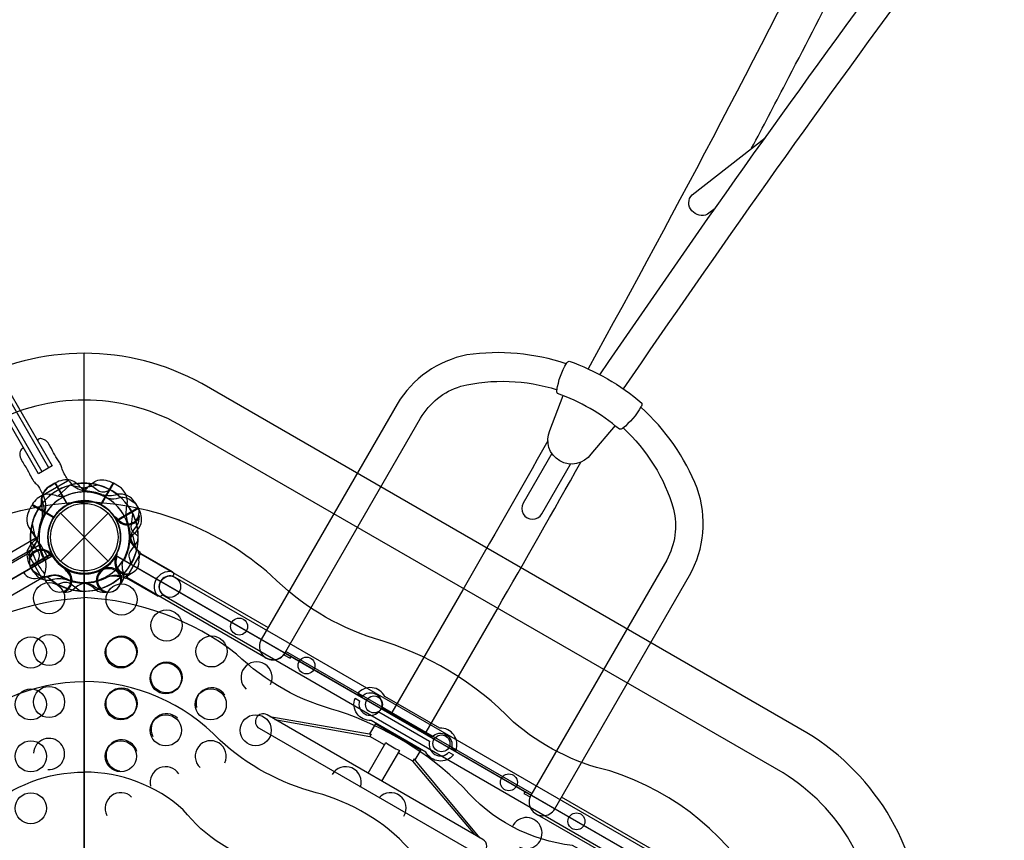
# Model space of a CAD drawing. Extents: x -4164 to 9271, y -7331 to 5544.
# Drawn here: x 5138 to 6342, y -1668 to -664 of the extents above; entities that cross this region are included whole.
import ezdxf

# ---------------------------------------------------------------- set-up
doc = ezdxf.new("R2010")
doc.units = 0
doc.header["$LTSCALE"] = 500
doc.header["$MEASUREMENT"] = 0
doc.layers.get('0').update_dxf_attribs({"linetype": 'CONTINUOUS'})
doc.layers.get('Defpoints').update_dxf_attribs({"linetype": 'CONTINUOUS'})
doc.layers.add('PW_DIMS_ASTM', color=30, linetype='CONTINUOUS')
doc.layers.add('PW_STRUCTURE', color=140, linetype='CONTINUOUS')
doc.styles.get("Standard").update_dxf_attribs({"font": 'tahoma.ttf', "width": 0.9})
doc.dimstyles.new('PW_Metric', dxfattribs={"dimtxt": 175, "dimasz": 120, "dimexe": 50, "dimexo": 100, "dimgap": 80, "dimtad": 0, "dimtih": 1, "dimtoh": 1, "dimlfac": 0.001, "dimrnd": 0.01, "dimzin": 0, "dimtxsty": 'Standard', "dimblk": 'DOT', "dimcen": 0.09, "dimse1": 1, "dimse2": 1, "dimadec": 0, "dimazin": 0, "dimtfac": 1, "dimtofl": 0, "dimtmove": 0, "dimatfit": 3, "dimfxl": 1, "dimtolj": 1, "dimtzin": 0, "dimarcsym": 0})

# ---------------------------------------------------------------- blocks, each defined once
blk = doc.blocks.new('_Dot')
at = {"color": 0, "linetype": 'ByBlock', "lineweight": -2}
blk.add_line((-0.5, 0), (-1, 0), dxfattribs=at)
at = {"color": 0, "linetype": 'ByBlock', "const_width": 0.5}
blk.add_lwpolyline([(-0.25, 0, 1), (0.25, 0, 1)], format="xyb", close=True, dxfattribs=at)
blk = doc.blocks.new('*D4')
at = {"layer": 'Defpoints', "color": 0, "transparency": 16777216}
for p in [(1789.3, 4819.8), (-3768.8, -7270.6), (6291.1, -7270.6)]:
    blk.add_point(p, dxfattribs=at)
at = {"layer": 'PW_DIMS_ASTM', "color": 0, "lineweight": -2, "transparency": 16777216}
for p, q in [((-3768.8, 4699.8), (-3768.8, -1034.3)), ((-3768.8, -7150.6), (-3768.8, -1416.4))]:
    blk.add_line(p, q, dxfattribs=at)
at = {"layer": 'PW_DIMS_ASTM', "color": 0, "lineweight": -2, "transparency": 16777216, "xscale": 120, "yscale": 120, "zscale": 120}
for p, rotation in [((-3768.8, 4819.8), 90), ((-3768.8, -7270.6), 270)]:
    blk.add_blockref('_Dot', p, dxfattribs=dict(at, rotation=rotation))
at = {"layer": 'PW_DIMS_ASTM', "color": 0, "transparency": 16777216, "insert": (-3768.8, -1225.4), "char_height": 175, "attachment_point": 5}
blk.add_mtext('\\A1;12,09M', dxfattribs=at)

msp = doc.modelspace()

# ---------------------------------------------------------------- linework, layer by layer
at = {"layer": 'PW_STRUCTURE', "linetype": 'Continuous'}
for p, q in [((5168.011, -1244.869, -0.057), (5196.751, -1228.276, -0.057)), ((5168.011, -1244.869), (5196.751, -1228.276)), ((5198.705, -1228.568, -0.057), (5202.015, -1232.776, -0.057)), ((5198.705, -1228.568), (5202.015, -1232.776)), ((5169.311, -1251.642, -0.057), (5167.287, -1246.708, -0.057)), ((5169.311, -1251.642), (5167.287, -1246.708)), ((5148.81, -1315.665), (5153.018, -1312.355)), ((5285.802, -1315.665), (5281.594, -1312.355)), ((5285.802, -1315.665, 914.4), (5281.594, -1312.355, 914.4)), ((5165.11, -1346.359), (5148.518, -1317.62)), ((5269.501, -1346.359), (5286.094, -1317.62)), ((5269.501, -1346.359, 914.4), (5286.094, -1317.62, 914.4)), ((5171.884, -1345.06), (5166.949, -1347.083)), ((5262.728, -1345.06), (5267.662, -1347.083)), ((5262.728, -1345.06, 914.4), (5267.662, -1347.083, 914.4))]:
    msp.add_line(p, q, dxfattribs=at)
at = {"layer": 'PW_STRUCTURE'}
for p, q in [((5174.394, -1235.438), (5181.502, -1230.986)), ((5181.502, -1230.986), (5196.737, -1257.374)), ((5253.11, -1230.986), (5237.875, -1257.374)), ((5253.11, -1230.986, 914.4), (5237.875, -1257.374, 914.4)), ((5260.218, -1235.438), (5253.11, -1230.986)), ((5260.218, -1235.438, 914.4), (5253.11, -1230.986, 914.4)), ((5149.33, -1265.151, 914.4), (5153.26, -1257.741, 914.4)), ((5149.33, -1265.151, 2438.4), (5153.26, -1257.741, 2438.4)), ((5153.26, -1257.741, 914.4), (5179.647, -1272.976, 914.4)), ((5153.26, -1257.741, 2438.4), (5179.647, -1272.976, 2438.4)), ((5283.384, -1261.261, -0.057), (5256.997, -1276.495, -0.057)), ((5283.384, -1261.261), (5256.997, -1276.495)), ((5278.932, -1254.152, -0.057), (5283.384, -1261.261, -0.057)), ((5278.932, -1254.152), (5283.384, -1261.261)), ((5188.12, -1267.879), (5246.492, -1326.25)), ((5188.12, -1326.25), (5246.492, -1267.879)), ((5257.612, -1277.73, 2438.4), (5257.315, -1275.475, 2438.4)), ((5281.784, -1282.786, 2438.4), (5278.844, -1286.293, 2438.4)), ((5152.828, -1311.342, -0.057), (5155.768, -1307.836, -0.057)), ((5152.828, -1311.342), (5155.768, -1307.836)), ((5151.228, -1332.868, 2438.4), (5177.615, -1317.633, 2438.4)), ((5176.999, -1316.399, -0.057), (5177.297, -1318.653, -0.057)), ((5176.999, -1316.399), (5177.297, -1318.653)), ((5254.203, -1322.304, 2438.4), (5256.007, -1320.919, 2438.4)), ((5155.68, -1339.977, 2438.4), (5151.228, -1332.868, 2438.4)), ((5197.971, -1337.371), (5195.717, -1337.073)), ((5197.971, -1337.371, 914.4), (5195.717, -1337.073, 914.4)), ((5236.64, -1337.371), (5238.895, -1337.073)), ((5261.91, -1345.765, 2438.4), (5257.403, -1344.972, 2438.4)), ((5913.873, -1684.209, 914.4), (5325.638, -1344.592, 914.4)), ((5203.028, -1361.542), (5206.534, -1358.602)), ((5203.028, -1361.542, 914.4), (5206.534, -1358.602, 914.4)), ((5231.584, -1361.542), (5228.077, -1358.602)), ((5312.577, -1367.283, 914.4), (5900.753, -1706.866, 914.4)), ((5444.446, -1516.444, 914.4), (5568.206, -1537.895, 914.4)), ((5450.477, -1519.926, 914.4), (5566.619, -1540.751, 914.4)), ((5568.206, -1537.895, 914.4), (5566.573, -1540.724, 914.4)), ((5620.66, -1568.174, 914.4), (5619.024, -1571.007, 914.4)), ((5695.156, -1661.191, 914.4), (5619.05, -1571.021, 914.4)), ((5701.186, -1664.673, 914.4), (5620.66, -1568.174, 914.4))]:
    msp.add_line(p, q, dxfattribs=at)
for points in [[(6575.254, 434.819, 0.01818506), (6584.609, 495.078, 0.01851385), (6586.451, 521.32, 0.02589051), (6585.918, 544.901, 0.04887248), (6582.479, 569.154, 0.07779542), (6572.579, 594.798, 0.11982328), (6552.837, 615.378, 0.09465918), (6532.212, 623.25, 0.07887619), (6509.795, 623.411, 0.05619166), (6483.225, 616.065, 1), (6500.096, 570.864, -0.04436748), (6513.31, 575.107, -0.0750907), (6522.094, 575.907, -0.22595084), (6529.735, 572.149, -0.11159595), (6536.47, 553.711, -0.04538974), (6538.299, 531.768, -0.05174524), (6526.327, 437.042, -0.02859332), (6475.325, 260.148, -0.02164914), (6312.733, -143.329, -0.00945532), (6151.501, -484.793, -0.01106801), (5833.337, -1091.177)], [(5847.913, -1098.379, -0.0095375), (6206.274, -593.572, -0.00826262), (6412.211, -325.001, -0.01588762), (6654.292, -37.859, -0.01658762), (6793.272, 106.052, -0.01903461), (6883.502, 186.54, -0.04504291), (6985.746, 257.712, -0.05071759), (7038.552, 280.415, -0.08938253), (7083.391, 286.091, -0.08420144), (7109.087, 280.218, -0.12613425), (7138.66, 258.234, -0.06792421), (7151.976, 236.965, -0.98508407), (7122.611, 221.073, 0.07154046), (7112.794, 237.1, 0.12751218), (7096.373, 249.331, 0.08423763), (7081.566, 252.74, 0.08915703), (7048.565, 248.55, 0.05053409), (7002.128, 228.604, 0.04502287), (6904.873, 160.87, 0.01904715), (6816.477, 82.028, 0.01657955), (6679.103, -60.22, 0.01588722), (6438.398, -345.735, 0.00826294), (6233.124, -613.439, 0.00950997), (5876.505, -1115.734, 0.00950997)], [(6033.444, -821.563, 0.00131766), (6074.9, -742.501, 0.00295873), (6140.278, -615.18, 0.00295873)], [(5988.842, -894.963), (5979.586, -902.177, -0.1820064), (5969.189, -903.421, -0.15983737), (5960.281, -897.897, -0.18507112), (5956.573, -888.098, -0.18948241), (5960.577, -878.352), (6050.079, -808.599)], [(5806.758, -1085.129, 0.11804267), (5685.35, -1074.193, 0.21371181), (5599.966, -1134.242), (5433.79, -1422.068, 1), (5462.746, -1438.786), (5628.531, -1151.639, -0.19080343), (5677.795, -1112.599, -0.13792066), (5795.432, -1116.691)], [(5866.449, -1160.652), (5836.947, -1195.583, -0.90688084), (5786.803, -1166.632), (5802.782, -1123.871)], [(5876.239, -1163.537, -0.13701499), (5938.031, -1262.846, -0.18443691), (5929.64, -1324.988), (5763.615, -1612.552, 1.00025202), (5792.654, -1629.308), (5957.48, -1343.821, 0.21734027), (5966.796, -1237.341, 0.11687486), (5897.87, -1138.225, 0.11687486)], [(5144.006, -1189.155, 0.43169036), (5140.57, -1189.267, 0.13599922), (5138.374, -1195.425, 0.14599385), (5140.598, -1202.762, 0.01192911), (5144.417, -1209.462, -0.04238522), (5150.474, -1219.655, 0.02704324), (5154.303, -1227.028, 0.08662159), (5158.674, -1232.033, -0.06760381), (5163.373, -1238.736, 0.01316036), (5166.723, -1244.94, 0.15010688), (5169.771, -1243.748), (5194.893, -1229.243, 0.02517655), (5196.936, -1227.923, 0.16482783), (5197.456, -1227.194, 0.00505055), (5193.781, -1221.189, -0.06620423), (5190.268, -1213.829, 0.09656356), (5188.553, -1208.498, 0.08092714), (5185.783, -1203.659, -0.02412377), (5179.747, -1194.101, 0.04896974), (5173.991, -1183.455, 0.14389073), (5168.757, -1177.895, 0.06184514), (5164.221, -1176.586, 0.25476379), (5160.905, -1177.573, 0.28362908), (5160.51, -1179.641, 1.92832726)], [(5784.21, -1179.293, -0.00338665), (5680.334, -1361.293), (5593.568, -1511.576)], [(5789.145, -1194.873), (5754.175, -1255.443, 1.0000002), (5776.81, -1268.511), (5811.914, -1207.71)], [(5635.297, -1535.668), (5722.065, -1385.381, 0.00305479), (5824.448, -1205.518)], [(5221.727, -1241.906, -0.09715188), (5213.755, -1237.195, 0.13553864), (5200.673, -1227.337, 0.16689061), (5181.948, -1230.722)], [(5212.885, -1241.906, 0.09715188), (5220.857, -1237.195, -0.13553864), (5233.939, -1227.337, -0.16689061), (5252.664, -1230.722)], [(5272.465, -1301.486, -0.09715188), (5277.175, -1293.514, 0.13553864), (5287.034, -1280.431, 0.16689061), (5283.648, -1261.706)], [(5159.877, -1329.261), (5162.123, -1322.016, 0.2104522), (5161.33, -1315.112), (5151.644, -1301.879)], [(5274.735, -1329.261), (5272.489, -1322.016, -0.2104522), (5273.282, -1315.112), (5282.968, -1301.879)], [(5148.481, -1317.553), (4992.466, -1407.629, 0.41421356), (4986.353, -1430.442), (4986.425, -1430.566, 0.41421356), (5009.238, -1436.679), (5165.263, -1346.598), (5165.22, -1346.525)], [(5149.907, -1322.144, 0.05292277), (5150.407, -1325.277, 0.05292277)], [(5175.767, -1318.742, -0.01208541), (5181.04, -1322.766)], [(5463.127, -1438.127, -0.42973515), (5439.9, -1444.898), (5269.455, -1346.492), (5286.129, -1317.612), (5442.105, -1407.665)], [(5173.463, -1354.915), (5171.372, -1352.465, -0.19094325), (5168.907, -1341.617, 0.09097857), (5170.763, -1330.532, 0.0425784), (5169.838, -1325.505)], [(5195.628, -1338.603, 0.01208541), (5191.605, -1333.331)], [(5238.984, -1338.603, -0.01208541), (5243.007, -1333.331)], [(5261.148, -1354.915), (5263.24, -1352.465, 0.19094325), (5265.705, -1341.617, -0.09097857), (5263.848, -1330.532, -0.0425784), (5264.773, -1325.505)], [(5159.456, -1340.907), (5161.905, -1342.998, 0.19094325), (5172.753, -1345.463, -0.09097857), (5183.838, -1343.607, -0.0425784), (5188.865, -1344.532)], [(5185.109, -1354.493), (5192.354, -1352.248, -0.2104522), (5199.259, -1353.04), (5212.491, -1362.727)], [(5192.226, -1364.463, -0.05292277), (5189.094, -1363.964, -0.05292277)], [(5242.386, -1364.463, 0.05292277), (5245.518, -1363.964, 0.05292277)]]:
    msp.add_lwpolyline(points, format="xyb", dxfattribs=at)
msp.add_lwpolyline([(4990.071, -922.532), (5006.569, -913.007), (5177.974, -1209.89), (5161.476, -1219.415)], close=True, dxfattribs=at)
for points in [[(5165.656, -1217.002), (4994.25, -920.119)], [(5173.795, -1212.303), (5002.389, -915.42)], [(5181.491, -1230.986), (5196.855, -1257.598)], [(5197.326, -1257.358), (5181.948, -1230.722)], [(5200.71, -1233.352), (5220.363, -1237.623)], [(5233.901, -1233.352), (5214.249, -1237.623)], [(5237.286, -1257.358), (5252.664, -1230.722)], [(5253.121, -1230.986), (5237.756, -1257.598)], [(5283.385, -1261.249), (5256.772, -1276.614)], [(5257.012, -1277.085), (5283.648, -1261.706)], [(5281.018, -1313.66), (5276.748, -1294.007)], [(5177.297, -1318.653), (5177.476, -1320.003)], [(5195.717, -1337.073), (5194.368, -1336.894)], [(5238.895, -1337.073), (5240.244, -1336.894)], [(5461.416, -1440.753), (5469.068, -1445.17), (5470.3, -1443.036)], [(5462.794, -1438.703), (5763.689, -1612.424)], [(5764.827, -1610.452), (5463.933, -1436.731)], [(5756.304, -1608.16), (5755.045, -1610.342), (5762.575, -1614.689)], [(5771.369, -1636.272), (5940.32, -1733.816), (5956.993, -1704.936), (5800.991, -1614.868)]]:
    msp.add_lwpolyline(points, dxfattribs=at)
for points, elevation in [([(5359.802, -3315.367), (6101.148, -2886.617, 0.25477001), (6243.315, -2640.095), (6243.315, -1783.1, 0.25587897), (6101.019, -1536.184), (5361.104, -1109.345, 0.25840258), (5073.555, -1109.345), (4333.497, -1536.399, 0.25190177), (4190.651, -1782.917), (4190.651, -2638.321, 0.25438644), (4333.706, -2886.935), (5074.394, -3314.44, 0.25216419)], 4775.2), ([(5332.065, -3265.39), (6071.9, -2837.513, 0.25331332), (6186.165, -2639.368), (6186.165, -1783.756, 0.25450957), (6071.842, -1585.33), (5333.003, -1159.112, 0.25734516), (5101.66, -1159.11), (4362.809, -1585.467, 0.25011905), (4247.801, -1783.868), (4247.801, -2637.601, 0.25287703), (4362.977, -2837.844), (5102.28, -3264.549, 0.25040067)], 4775.2), ([(4463.907, -1776.489), (5178.811, -2189.239, -1), (5255.801, -2233.689), (5970.705, -2646.439, -0.26794919), (6009.2, -2624.214), (6009.2, -1798.714, -0.57735027), (5970.705, -1732.039), (5255.801, -1319.289, -0.57735027), (5178.811, -1319.289), (4463.907, -1732.039, -0.26794919)], 914.4), ([(4464.594, -1731.642), (5178.124, -1319.686, 0.26794919), (5217.306, -1342.308), (5217.306, -2166.221, 0.26794919), (5178.124, -2188.842), (4464.594, -1776.886, 0.26794919)], 2438.4), ([(5256.488, -1319.686), (5970.017, -1731.642, 0.26794919), (5970.017, -1776.886), (5256.488, -2188.842, 0.26794919), (5217.306, -2166.221), (5217.306, -1342.308, 0.26794919)], 2438.4), ([(5666.295, -1554.792), (5671.751, -1557.942, 0.53959678), (5652.106, -1530.535), (5585.066, -1491.87, 0.54081613), (5551.526, -1488.53), (5556.982, -1491.68, -0.79772404), (5580.507, -1505.262), (5642.77, -1541.21, -0.79772404)], 914.399), ([(5663.199, -1560.153), (5668.655, -1563.303, -0.53959678), (5635.098, -1559.994), (5568.093, -1521.268, -0.54081613), (5548.43, -1493.891), (5553.886, -1497.041, 0.79772404), (5577.411, -1510.623), (5639.675, -1546.571, 0.79772404)], 914.399), ([(5431.25, -1530.826), (5695.231, -1683.235, 1), (5704.758, -1666.735), (5440.801, -1514.34, 0.99852964)], 914.4)]:
    msp.add_lwpolyline(points, format="xyb", close=True, dxfattribs=dict(at, elevation=elevation))
for points, elevation in [([(5217.366, -1931.947), (5217.366, -1072.194)], 4775.2), ([(5181.491, -1230.986), (5196.855, -1257.598)], 1828.8), ([(5197.326, -1257.358), (5181.948, -1230.722)], 1828.8), ([(5199.822, -1233.59), (5184.938, -1247.115)], 914.4), ([(5199.822, -1233.59), (5184.938, -1247.115)], 2438.4), ([(5200.71, -1233.352), (5220.363, -1237.623)], 914.4), ([(5233.901, -1233.352), (5214.249, -1237.623)], 1828.8), ([(5237.286, -1257.358), (5252.664, -1230.722)], 914.4), ([(5253.121, -1230.986), (5237.756, -1257.598)], 914.4), ([(5153.25, -1257.746), (5179.862, -1273.111)], 914.4), ([(5153.25, -1257.746), (5179.862, -1273.111)], 2438.4), ([(5180.15, -1272.667), (5153.514, -1257.289)], 914.4), ([(5180.15, -1272.667), (5153.514, -1257.289)], 2438.4), ([(5283.385, -1261.249), (5256.772, -1276.614)], -0.057), ([(5257.012, -1277.085), (5283.648, -1261.706)], -0.057), ([(5257.315, -1275.475), (5257.135, -1274.126)], 2438.4), ([(5162.976, -1306.435), (5152.141, -1287.669)], 1828.8), ([(5153.593, -1280.469), (5157.864, -1300.121)], 2438.4), ([(5162.967, -1306.419), (5158.213, -1298.185), (5094.061, -1335.223), (5098.815, -1343.457)], 1828.8), ([(5281.018, -1313.66), (5276.748, -1294.007)], -0.057), ([(5177.599, -1317.044), (5150.964, -1332.422)], 2438.4), ([(5151.227, -1332.879), (5177.84, -1317.515)], 2438.4), ([(5177.297, -1318.653), (5177.476, -1320.003)], -0.057), ([(5256.007, -1320.919), (5257.086, -1320.089)], 2438.4), ([(5195.717, -1337.073), (5194.368, -1336.894)], 914.4), ([(5566.736, -1537.64), (5573.875, -1525.275), (5628.824, -1556.999), (5621.672, -1569.387)], 914.4), ([(5584.617, -1551.141), (5566.573, -1540.724)], 914.4), ([(5619.05, -1571.021), (5601.015, -1560.609)], 914.4)]:
    msp.add_lwpolyline(points, dxfattribs=dict(at, elevation=elevation))
msp.add_lwpolyline([(5871.757, -1165.062, 0.09234104), (5796.192, -1121.434, -0.26666878), (5795.33, -1117.381, -0.1026414), (5807.406, -1084.06, -0.19631767), (5810.215, -1081.75, -0.09023776), (5899.232, -1133.144, -0.21250083), (5898.14, -1137.754, -0.09552137), (5875.67, -1163.994, -0.22562718)], format="xyb", close=True, dxfattribs=at)
for points, elevation in [([(5221.727, -1241.906, -0.09715188), (5213.755, -1237.195, 0.13553864), (5200.673, -1227.337, 0.16689061), (5181.948, -1230.722)], 1828.8), ([(5212.885, -1241.906, 0.09715188), (5220.857, -1237.195, -0.13553864), (5233.939, -1227.337, -0.16689061), (5252.664, -1230.722)], 914.4), ([(5181.491, -1230.986), (5174.241, -1235.171, 0.36947709), (5166.786, -1256.291)], 1828.8), ([(5249.503, -1239.636), (5242.258, -1241.881, -0.2104522), (5235.353, -1241.088), (5222.121, -1231.402)], 2438.4), ([(5193.555, -1247.085, -0.09715188), (5184.296, -1246.991, 0.13553864), (5168.038, -1244.995, 0.16689061), (5153.514, -1257.289)], 914.4), ([(5193.555, -1247.085, -0.09715188), (5184.296, -1246.991, 0.13553864), (5168.038, -1244.995, 0.16689061), (5153.514, -1257.289)], 2438.4), ([(5275.156, -1253.222), (5272.707, -1251.13, 0.19094325), (5261.859, -1248.665, -0.09097857), (5250.774, -1250.522, -0.0425784), (5245.747, -1249.597)], 2438.4), ([(5217.366, -3169.014, -0.21122053), (4987.575, -3076.786, 0.09924802), (4881.823, -3008.216, -0.14444555), (4715.814, -2921.547, 0.13126597), (4601.109, -2849.6, -0.42094957), (4354.71, -2439.842, 0.11408891), (4353.576, -2294.861, -0.13242944), (4354.299, -2116.697, 0.12416669), (4353.189, -1977.261, -0.39357562), (4574.872, -1582.915, 0.12108342), (4692.51, -1523.136, -0.13181092), (4862.541, -1420.953, 0.12147801), (4988.758, -1343.843, -0.17638406), (5217.366, -1254.097, -0.16856912)], 4775.2), ([(5166.786, -1256.291, -0.13027203), (5166.782, -1274.494, -0.13027203)], 1828.8), ([(5217.366, -3169.014, 0.21122053), (5447.156, -3076.786, -0.09924802), (5552.908, -3008.216, 0.14444555), (5718.917, -2921.547, -0.13126597), (5833.622, -2849.6, 0.42094957), (6080.021, -2439.842, -0.11408891), (6081.156, -2294.861, 0.13242944), (6080.432, -2116.697, -0.12416669), (6081.542, -1977.261, 0.39357562), (5859.859, -1582.915, -0.12108342), (5742.221, -1523.136, 0.13181092), (5572.19, -1420.953, -0.12147801), (5445.973, -1343.843, 0.17638406), (5217.366, -1254.097, 0.16856912)], 4775.2), ([(5272.465, -1301.486, -0.09715188), (5277.175, -1293.514, 0.13553864), (5287.034, -1280.431, 0.16689061), (5283.648, -1261.706)], -0.057), ([(5258.845, -1275.387, -0.01208541), (5253.572, -1271.363)], 2438.4), ([(5283.139, -1296.234), (5277.572, -1291.082, -0.2104522), (5274.806, -1284.706), (5276.578, -1268.403)], 914.4), ([(5283.139, -1296.234), (5277.572, -1291.082, -0.2104522), (5274.806, -1284.706), (5276.578, -1268.403)], 2438.4), ([(5284.704, -1271.984, 0.05292277), (5284.205, -1268.852, 0.05292277)], 2438.4), ([(5162.147, -1292.643, -0.09715188), (5157.436, -1300.615, 0.13553864), (5147.578, -1313.697, 0.16689061), (5150.964, -1332.422)], 2438.4), ([(5284.2, -1325.243), (5284.786, -1322.076, 0.19094325), (5281.497, -1311.449, -0.09097857), (5274.347, -1302.777, -0.0425784), (5272.634, -1297.961)], 914.4), ([(5284.2, -1325.243), (5284.786, -1322.076, 0.19094325), (5281.497, -1311.449, -0.09097857), (5274.347, -1302.777, -0.0425784), (5272.634, -1297.961)], 2438.4), ([(5159.877, -1329.261), (5162.123, -1322.016, 0.2104522), (5161.33, -1315.112), (5151.644, -1301.879)], 914.4), ([(5274.735, -1329.261), (5272.489, -1322.016, -0.2104522), (5273.282, -1315.112), (5282.968, -1301.879)], 1828.8), ([(5149.907, -1322.144, 0.05292277), (5150.407, -1325.277, 0.05292277)], -0.057), ([(5175.767, -1318.742, -0.01208541), (5181.04, -1322.766)], -0.057), ([(5256.849, -1322.199, -0.01208541), (5257.697, -1315.621)], 2438.4), ([(5257.092, -1320.035, -0.00811699), (5257.697, -1315.621)], 914.4), ([(5286.495, -1316.925), (5324.906, -1339.102, -0.52604887), (5325.359, -1344.844, 0.75386363), (5312.696, -1366.777, -0.52927976), (5307.424, -1369.258), (5269.066, -1347.113)], 914.4), ([(5173.463, -1354.915), (5171.372, -1352.465, -0.19094325), (5168.907, -1341.617, 0.09097857), (5170.763, -1330.532, 0.0425784), (5169.838, -1325.505)], 914.4), ([(5195.628, -1338.603, 0.01208541), (5191.605, -1333.331)], 914.4), ([(5218.832, -1352.379, -0.0393346), (5227.753, -1355.832, 0.10632991), (5241.518, -1362.811, 0.72299211), (5260.255, -1342.937, 0.35423013), (5242.976, -1336.338, 0.04996685), (5236.465, -1337.174, 0.04996685)], 1828.8), ([(5240.551, -1336.495, -0.00869353), (5243.007, -1333.331)], 1828.8), ([(5260.943, -1355.164), (5263.24, -1352.465, 0.19094325), (5265.705, -1341.617, -0.09097857), (5263.848, -1330.532, -0.0425784), (5264.773, -1325.505, -0.0425784)], 1828.8), ([(5143.08, -1339.898), (5143.187, -1340.083, 0.34266731), (5160.252, -1347.037), (5176.649, -1343.491, -0.14747996), (5188.743, -1344.458)], 1828.8), ([(5159.456, -1340.907), (5161.905, -1342.998, 0.19094325), (5172.753, -1345.463, -0.09097857), (5183.838, -1343.607, -0.0425784), (5188.865, -1344.532)], -0.057), ([(5272.725, -1342.893, 0.05292277), (5275.188, -1340.895, 0.05292277)], 2438.4), ([(5307.397, -1369.243, -0.68207242), (5324.71, -1338.988, -0.68207242)], 914.4), ([(5185.109, -1354.493), (5192.354, -1352.248, -0.2104522), (5199.259, -1353.04), (5212.491, -1362.727)], -0.057), ([(5217.366, -3059.683, -0.18215861), (5039.239, -2990.461, 0.13480663), (4923.976, -2919.122, -0.17607149), (4763.387, -2829.166, 0.11550422), (4625.977, -2753.986, -0.30580539), (4459.571, -2450.561, 0.13246936), (4457.206, -2299.374, -0.12078183), (4456.719, -2120.169, 0.19673259), (4458.161, -1997.983, -0.32866459), (4620.384, -1674.145, 0.18934915), (4753.67, -1603.203, -0.11416959), (4906.356, -1509.791, 0.13096338), (5031.31, -1439.942, -0.15244634), (5217.366, -1370.956, -0.20083313)], 4775.2), ([(5192.226, -1364.463, -0.05292277), (5189.094, -1363.964, -0.05292277)], 914.4), ([(5217.366, -3059.683, 0.18215861), (5395.492, -2990.461, -0.13480663), (5510.755, -2919.122, 0.17607149), (5671.344, -2829.166, -0.11550422), (5808.754, -2753.986, 0.30580539), (5975.16, -2450.561, -0.13246936), (5977.525, -2299.374, 0.12078183), (5978.012, -2120.169, -0.19673259), (5976.57, -1997.983, 0.32866459), (5814.347, -1674.145, -0.18934915), (5681.061, -1603.203, 0.11416959), (5528.375, -1509.791, -0.13096338), (5403.421, -1439.942, 0.15244634), (5217.366, -1370.956, 0.20083313)], 4775.2), ([(5217.366, -2950.583, -0.20389046), (5052.876, -2880.598, 0.13560843), (4941.487, -2814.589, -0.14752571), (4814.07, -2735.001, 0.10612942), (4717.382, -2686.348, -0.43411281), (4556.879, -2400.396, 0.12181976), (4556.879, -2273.619, -0.14290486), (4556.879, -2146.704, 0.15196272), (4556.879, -2022.744, -0.41081403), (4699.831, -1742.92, 0.16873264), (4820.208, -1678.123, -0.14372011), (4933.773, -1609.642, 0.12158907), (5051.334, -1545.549, -0.20441716), (5217.366, -1473.601)], 4775.2), ([(5217.366, -2950.583, 0.20389046), (5381.855, -2880.598, -0.13560843), (5493.244, -2814.589, 0.14752571), (5620.661, -2735.001, -0.10612942), (5717.349, -2686.348, 0.43411281), (5877.852, -2400.396, -0.12181976), (5877.852, -2273.619, 0.14290486), (5877.852, -2146.704, -0.15196272), (5877.852, -2022.744, 0.41081403), (5734.9, -1742.92, -0.16873264), (5614.523, -1678.123, 0.14372011), (5500.958, -1609.642, -0.12158907), (5383.397, -1545.549, 0.20441716), (5217.366, -1473.601)], 4775.2), ([(5564.598, -1585.814), (5586.25, -1548.312, 0.05952846), (5602.648, -1557.78), (5580.996, -1595.282)], 914.4), ([(5217.366, -2840.623, -0.202337), (5090.573, -2787.123, 0.1373948), (5012.465, -2731.386, -0.1912983), (4882.668, -2660.134, 0.13967992), (4795.697, -2612.94, -0.43944497), (4654.413, -2395.162, 0.18168837), (4658.369, -2274.358, -0.13621803), (4658.369, -2155.988, 0.15455878), (4658.369, -2039.342, -0.46017818), (4783.619, -1816.772, 0.11919032), (4885.849, -1761.034, -0.18140439), (4991.743, -1697.079, 0.17005981), (5096.27, -1630.424, -0.1847602), (5217.366, -1584.411)], 4775.2), ([(5217.366, -2840.623, 0.202337), (5344.158, -2787.123, -0.1373948), (5422.266, -2731.386, 0.1912983), (5552.063, -2660.134, -0.13967992), (5639.034, -2612.94, 0.43944497), (5780.318, -2395.162, -0.18168837), (5776.362, -2274.358, 0.13621803), (5776.362, -2155.988, -0.15455878), (5776.362, -2039.342, 0.46017818), (5651.112, -1816.772, -0.11919032), (5548.882, -1761.034, 0.18140439), (5442.988, -1697.079, -0.17005981), (5338.461, -1630.424, 0.1847602), (5217.366, -1584.411)], 4775.2)]:
    msp.add_lwpolyline(points, format="xyb", dxfattribs=dict(at, elevation=elevation))
at = {"layer": 'PW_STRUCTURE', "elevation": 1828.8}
msp.add_lwpolyline([(5163.81, -1305.933), (4459.904, -1712.333), (4469.429, -1728.83), (5173.335, -1322.43)], close=True, dxfattribs=at)
at = {"layer": 'PW_STRUCTURE'}
for centre, radius in [((5217.306, -1297.064), 44.45), ((5217.306, -1297.064), 41.275), ((5322.135, -1357.581, 914.4), 13.068), ((5174.283, -1371.583, 2438.4), 19.05), ((5262.956, -1373.265, 2438.4), 19.05), ((5317.973, -1405.015, 2438.4), 19.05), ((5406.696, -1406.398, 914.4), 10.351), ((5152.008, -1438.013, 914.4), 19.05), ((5174.271, -1435.104, 2438.4), 19.05), ((5262.005, -1437.993, 914.4), 19.05), ((5262.956, -1436.765, 2438.4), 19.05), ((5372.989, -1436.765, 2438.4), 19.05), ((5489.087, -1453.966, 914.4), 10.351), ((5316.998, -1469.743, 914.4), 19.05), ((5317.973, -1468.515, 2438.4), 19.05), ((5174.259, -1498.624, 2438.4), 19.05), ((5151.996, -1501.534, 914.4), 19.05), ((5261.993, -1501.513, 914.4), 19.05), ((5262.956, -1500.265, 2438.4), 19.05), ((5371.99, -1501.493, 914.4), 19.05), ((5571.594, -1501.602, 914.4), 10.351), ((5316.986, -1533.263, 914.4), 19.05), ((5426.983, -1533.242, 914.4), 19.05), ((5654.069, -1549.218, 914.4), 10.351), ((5151.984, -1565.054, 914.4), 19.05), ((5261.981, -1565.034, 914.4), 19.05), ((5736.573, -1596.852, 914.4), 10.351), ((5151.972, -1628.575, 914.4), 19.05), ((5819.198, -1644.556, 914.4), 10.351)]:
    msp.add_circle(centre, radius, dxfattribs=at)
at = {"layer": 'PW_STRUCTURE', "linetype": 'Continuous'}
for centre, start, end in [((5197.544, -1229.651, -0.057), 43, 120), ((5197.544, -1229.651), 43, 120), ((5168.805, -1246.244, -0.057), 120, 197), ((5168.805, -1246.244), 120, 197), ((5149.893, -1316.826), 133, 210), ((5284.719, -1316.826), 330, 47), ((5284.719, -1316.826, 914.4), 330, 47), ((5166.485, -1345.565), 210, 287), ((5268.127, -1345.565), 253, 330), ((5268.127, -1345.565, 914.4), 253, 330)]:
    msp.add_arc(centre, 1.587, start, end, dxfattribs=at)
at = {"layer": 'PW_STRUCTURE'}
for centre, radius, start, end in [((5217.306, -1297.064), 65.838, 104.599634, 184.193999), ((5217.306, -1297.064, 914.4), 65.838, 104.599634, 184.193999), ((5217.306, -1297.064, 2438.4), 65.838, 85.806001, 165.400366), ((5186.152, -1253.545), 21.59, 123, 187.734292), ((5217.306, -1297.064, 914.4), 65.838, 25.806001, 105.400366), ((5217.306, -1297.064, 2438.4), 65.838, 25.806001, 105.400366), ((5217.306, -1297.064, -0.057), 66.081, 52.503799, 103.37911), ((5217.306, -1297.064), 66.081, 52.503799, 103.37911), ((5223.421, -1209.332, -0.057), 31.747, 227.602455, 261.656302), ((5223.421, -1209.332), 31.747, 227.602455, 261.656302), ((5217.306, -1297.064), 65.838, 355.806001, 75.400366), ((5217.306, -1297.064, 1828.8), 65.838, 355.806001, 75.400366), ((5217.306, -1297.064, 2438.4), 65.838, 47.330848, 60.723071), ((5248.459, -1253.545), 21.59, 352.265708, 57), ((5248.459, -1253.545, 914.4), 21.59, 352.265708, 57), ((5217.306, -1297.064, -0.057), 66.081, 136.577767, 192.520244), ((5217.306, -1297.064), 66.081, 136.577767, 192.520244), ((5217.306, -1297.064), 55.336, 94.582824, 210.928464), ((5217.306, -1297.064, 914.4), 55.336, 94.582824, 210.928464), ((5217.306, -1297.064, 2438.4), 55.336, 59.071536, 175.417176), ((5144.714, -1258.956, -0.057), 25.661, 333.98852, 16.561165), ((5144.714, -1258.956), 25.661, 333.98852, 16.561165), ((5217.306, -1297.064, 914.4), 55.336, 359.071536, 115.417176), ((5217.306, -1297.064, 2438.4), 55.336, 359.071536, 115.417176), ((5217.306, -1297.064, -0.057), 56.342, 67.632785, 88.465957), ((5217.306, -1297.064), 56.342, 67.632785, 88.465957), ((5217.306, -1297.064), 55.336, 329.071536, 85.417176), ((5217.306, -1297.064, 1828.8), 55.336, 329.071536, 85.417176), ((5247.555, -1211.169, -0.057), 34.922, 255.389208, 287.264604), ((5247.555, -1211.169), 34.922, 255.389208, 287.264604), ((5260.825, -1265.911, -0.057), 21.59, 33, 97.734292), ((5260.825, -1265.911), 21.59, 33, 97.734292), ((5217.306, -1297.064), 66.081, 142.503799, 193.37911), ((5217.306, -1297.064, 1828.8), 65.838, 140.529668, 171.795303), ((5131.411, -1266.815), 34.922, 345.389208, 17.264604), ((5217.306, -1297.064, -0.057), 44.704, 27.394749, 205.626424), ((5217.306, -1297.064), 44.704, 27.394749, 205.626424), ((5217.306, -1297.064), 44.704, 117.394749, 295.626424), ((5217.306, -1297.064, 2438.4), 44.45, 35.324572, 206.710947), ((5217.306, -1297.064), 44.45, 63.289053, 234.675428), ((5217.306, -1297.064, 914.4), 44.45, 63.289053, 234.675428), ((5217.306, -1297.064, 1828.8), 44.45, 117.392042, 295.53204), ((5217.306, -1297.064, 914.4), 44.45, 335.324572, 146.710947), ((5217.306, -1297.064, 2438.4), 44.45, 335.324572, 146.710947), ((5217.306, -1297.064), 44.45, 305.324572, 116.710947), ((5217.306, -1297.064, 1828.8), 44.45, 305.324572, 116.710947), ((5217.306, -1297.064), 44.704, 244.373576, 62.605251), ((5217.306, -1297.064, 914.4), 44.704, 244.373576, 62.605251), ((5270.099, -1266.584, 2438.4), 14.287, 218.030965, 69.269797), ((5303.201, -1266.815), 34.922, 162.735396, 194.610792), ((5303.201, -1266.815, 914.4), 34.922, 162.735396, 194.610792), ((5217.306, -1297.064), 66.081, 346.62089, 37.496201), ((5217.306, -1297.064, 914.4), 66.081, 346.62089, 37.496201), ((5168.567, -1274.952, 914.4), 21.59, 153, 217.734292), ((5168.567, -1274.952, 2438.4), 21.59, 153, 217.734292), ((5217.306, -1297.064), 56.342, 157.632785, 178.465957), ((5229.786, -1300.469, -0.057), 68.999, 153.98852, 175.488481), ((5229.786, -1300.469), 68.999, 153.98852, 175.488481), ((5217.306, -1297.064, 1828.8), 55.336, 155.928552, 189.220553), ((5217.306, -1297.064, 914.4), 44.704, 147.394749, 210), ((5217.306, -1297.064, 2438.4), 44.704, 147.394749, 325.626424), ((5270.099, -1266.584, 2438.4), 15.572, 214.817858, 339.709023), ((5217.306, -1297.064), 56.342, 1.534043, 22.367215), ((5217.306, -1297.064, 914.4), 56.342, 1.534043, 22.367215), ((5267.459, -1273.118, 2438.4), 17.283, 325.982365, 3.759502), ((5127.794, -1313.815, 914.4), 34.922, 15.389208, 47.264604), ((5127.794, -1313.815, 2438.4), 34.922, 15.389208, 47.264604), ((5217.306, -1297.064, 2438.4), 44.704, 207.394749, 25.626424), ((5217.306, -1297.064, -0.057), 44.45, 215.324572, 26.710947), ((5217.306, -1297.064), 44.45, 215.324572, 26.710947), ((5296.233, -1300.872, 2438.4), 22.692, 140.023249, 175.488481), ((5217.306, -1297.064, 2438.4), 66.081, 330, 12.520244), ((5217.306, -1297.064, 914.4), 66.081, 172.503799, 210), ((5217.306, -1297.064, 2438.4), 66.081, 172.503799, 210), ((5129.574, -1290.949), 31.747, 317.602455, 351.656302), ((5138.379, -1293.257, -0.057), 22.692, 320.023249, 355.488481), ((5138.379, -1293.257), 22.692, 320.023249, 355.488481), ((5204.826, -1293.659, 2438.4), 68.999, 333.98852, 355.488481), ((5305.038, -1290.949), 31.747, 188.343698, 222.397545), ((5305.038, -1290.949, 914.4), 31.747, 188.343698, 222.397545), ((5217.306, -1297.064, 914.4), 65.838, 347.330848, 0.723071), ((5217.306, -1297.064, 2438.4), 65.838, 347.330848, 0.723071), ((5167.153, -1321.011, -0.057), 17.283, 145.982365, 183.759502), ((5167.153, -1321.011), 17.283, 145.982365, 183.759502), ((5164.513, -1327.544, -0.057), 15.572, 34.817858, 159.709023), ((5164.513, -1327.544), 15.572, 34.817858, 159.709023), ((5217.306, -1297.064, 914.4), 56.342, 187.632785, 208.465957), ((5217.306, -1297.064, 2438.4), 56.342, 187.632785, 208.465957), ((5217.306, -1297.064, -0.057), 55.336, 239.071536, 355.417176), ((5217.306, -1297.064), 55.336, 239.071536, 355.417176), ((5164.513, -1327.544, -0.057), 14.287, 38.030965, 249.269797), ((5164.513, -1327.544), 14.287, 38.030965, 249.269797), ((5138.27, -1335.635, 914.4), 31.747, 18.894098, 21.656302), ((5138.27, -1335.635, 2438.4), 31.747, 18.894098, 21.656302), ((5217.306, -1297.064, -0.057), 65.838, 265.806001, 345.400366), ((5217.306, -1297.064), 65.838, 265.806001, 345.400366), ((5270.099, -1327.544, 2438.4), 15.572, 154.817858, 279.709023), ((5270.099, -1327.544, 2438.4), 14.287, 158.030965, 9.269797), ((5289.897, -1335.172, 2438.4), 25.661, 153.98852, 157.373552), ((5217.306, -1297.064), 65.838, 209.276929, 222.669152), ((5217.306, -1297.064, 914.4), 65.838, 209.276929, 222.669152), ((5247.786, -1349.857, 1828.8), 15.572, 349.795065, 115.552321), ((5217.306, -1297.064), 65.838, 317.330848, 330.723071), ((5217.306, -1297.064, 1828.8), 65.838, 317.330848, 330.723071), ((5270.099, -1327.544, 914.4), 14.287, 330, 9.269797), ((5173.787, -1328.218, 2438.4), 21.59, 213, 277.734292), ((5217.306, -1297.064, 1828.8), 65.838, 226.168447, 285.66689), ((5179.198, -1369.656), 25.661, 63.98852, 106.561165), ((5217.306, -1297.064), 66.081, 226.577767, 282.520244), ((5217.306, -1297.064, -0.057), 65.838, 227.330848, 240.723071), ((5217.306, -1297.064), 65.838, 227.330848, 240.723071), ((5186.826, -1349.857), 14.287, 200.730203, 51.969035), ((5186.826, -1349.857, 914.4), 14.287, 200.730203, 51.969035), ((5187.057, -1382.96, 2438.4), 34.922, 75.389208, 107.264604), ((5217.306, -1297.064, 1828.8), 55.336, 238.923935, 271.580224), ((5220.711, -1284.585), 68.999, 243.98852, 265.488481), ((5186.826, -1349.857), 15.572, 290.290977, 55.182142), ((5186.826, -1349.857, 914.4), 15.572, 290.290977, 55.182142), ((5217.306, -1297.064), 66.081, 257.479756, 313.422233), ((5217.306, -1297.064, 914.4), 66.081, 257.479756, 313.422233), ((5217.306, -1297.064, 2438.4), 66.081, 270, 312.520244), ((5214.015, -1284.554, 2438.4), 68.999, 273.98852, 295.488481), ((5213.901, -1284.585), 68.999, 274.511519, 296.01148), ((5213.901, -1284.585, 914.4), 68.999, 274.511519, 296.01148), ((5247.786, -1349.857), 15.572, 124.817858, 249.709023), ((5247.786, -1349.857), 14.287, 128.030965, 339.269797), ((5253.472, -1367.321, 2438.4), 22.692, 80.023249, 115.488481), ((5255.414, -1369.656), 25.661, 73.438835, 116.01148), ((5255.414, -1369.656, 914.4), 25.661, 73.438835, 116.01148), ((5263.121, -1328.525, 2438.4), 17.283, 265.982365, 303.759502), ((5217.306, -1297.064, 2438.4), 66.081, 232.503799, 270), ((5217.306, -1297.065, 2438.4), 56.342, 247.632785, 268.465957), ((5221.113, -1375.991), 22.692, 94.511519, 129.976751), ((5221.113, -1375.991, 914.4), 22.692, 94.511519, 129.976751), ((5213.499, -1375.991), 22.692, 50.023249, 85.488481), ((5211.191, -1384.797, 2438.4), 31.747, 78.894098, 81.656302), ((5220.599, -1378.984, 2438.4), 25.661, 93.98852, 97.373552), ((5193.359, -1347.217), 17.283, 266.240498, 304.017635), ((5193.359, -1347.217, 914.4), 17.283, 266.240498, 304.017635), ((5241.253, -1347.217), 17.283, 235.982365, 273.759502), ((5428.005, -1468.515, 2438.4), 19.05, 332.753771, 228.364296), ((5372.989, -1500.265, 2438.4), 19.05, 31.070754, 195.106936), ((5317.973, -1532.015, 2438.4), 19.05, 45.288062, 207.325144), ((5174.247, -1562.145, 2438.4), 19.05, 265.13065, 176.895752), ((5262.956, -1563.764, 2438.4), 19.05, 14.409547, 263.374874), ((5371.978, -1565.013, 914.4), 19.05, 334.690151, 226.736349), ((5316.974, -1596.784, 914.4), 19.05, 32.281931, 194.255804), ((5536.968, -1596.742, 914.4), 19.05, 342.149951, 150.00084), ((5261.969, -1628.554, 914.4), 19.05, 45.948401, 207.048612), ((5591.96, -1628.492, 914.4), 19.05, 328.982046, 137.682981), ((5758.104, -1659.014, 2438.4), 19.05, 243.104248, 154.86935)]:
    msp.add_arc(centre, radius, start, end, dxfattribs=at)

# ---------------------------------------------------------------- dimensions: what is measured, and where the dimension line sits
at = {"layer": 'PW_DIMS_ASTM'}
dim = msp.add_linear_dim(base=(-3768.814, -7270.57), p1=(1789.3, 4819.83), p2=(6291.09, -7270.57), angle=270, dimstyle='PW_Metric', override={"dimpost": 'M\\X'}, dxfattribs=at)
dim.commit()
dim.dimension.update_dxf_attribs({"geometry": '*D4', "text_midpoint": (-3768.814, -1225.37)})

doc.saveas('drawing.dxf')
